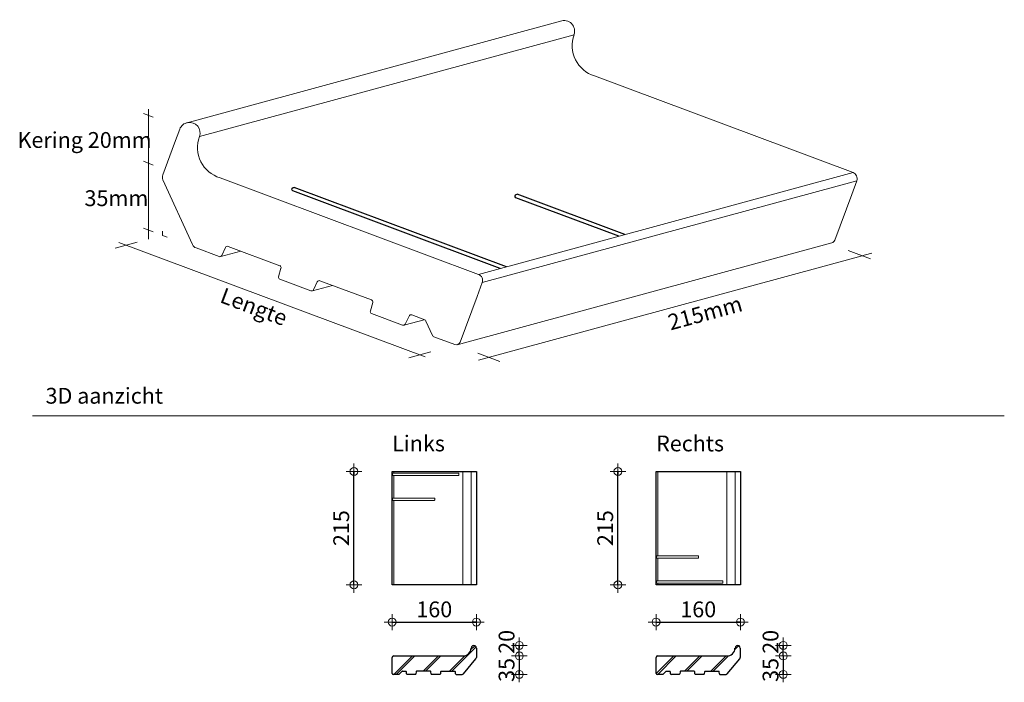
# Model space of a CAD drawing. Units: millimetres. Extents: x -2399 to 25184, y -11185 to 6595.
# Drawn here: x 8512 to 10382, y -1121 to 136 of the extents above; entities that cross this region are included whole.
import ezdxf

# ---------------------------------------------------------------- set-up
doc = ezdxf.new("R2010")
doc.units = ezdxf.units.MM
doc.header["$LTSCALE"] = 10
doc.layers.add('0.13 mm', color=7, linetype='Continuous', lineweight=13)
for name, color, linetype in [('ARCERING', 7, 'Continuous'), ('DORPEL', 7, 'Continuous'), ('Kader', 2, 'Continuous'), ('MAATLIJN', 7, 'Continuous'), ('Raamdorpel', 2, 'Continuous'), ('Tekst', 1, 'Continuous')]:
    doc.layers.add(name, color=color, linetype=linetype)
doc.styles.add('MM10', font='arial.ttf', dxfattribs={"height": 30})
doc.styles.add('MM5', font='arial.ttf', dxfattribs={"height": 12.5})
doc.dimstyles.new('MM10', dxfattribs={"dimtxt": 30, "dimasz": 0.75, "dimexe": 1.25, "dimexo": 0.625, "dimgap": 5, "dimtad": 1, "dimdec": 0, "dimtxsty": 'MM10', "dimblk": 'Maatlijn', "dimcen": 2.5, "dimse1": 1, "dimse2": 1, "dimclrd": 7, "dimclre": 7, "dimclrt": 7, "dimadec": 0, "dimazin": 0, "dimtfac": 1, "dimtdec": 0, "dimtmove": 0, "dimatfit": 3, "dimldrblk": 'DOT', "dimfxl": 0, "dimarcsym": 0})

# ---------------------------------------------------------------- blocks, each defined once
blk = doc.blocks.new('Maatlijn')
at = {"color": 0}
blk.add_line((0, 0), (-8, 0), dxfattribs=at)
at = {"layer": '0.13 mm'}
for q in [(-20, 0), (0, 20), (0, -20), (20, 0)]:
    blk.add_line((0, 0), q, dxfattribs=at)
blk.add_circle((0, 0), 10, dxfattribs=at)
blk = doc.blocks.new('*D177')
at = {"layer": 'Defpoints', "color": 0, "transparency": 16777216}
for p in [(9146.7, -721.4), (9219.2, -721.4), (9219.2, -936.4)]:
    blk.add_point(p, dxfattribs=at)
at = {"layer": 'Raamdorpel', "color": 7, "lineweight": -2, "transparency": 16777216}
blk.add_line((9146.7, -935.6), (9146.7, -722.1), dxfattribs=at)
at = {"layer": 'Raamdorpel', "color": 7, "lineweight": -2, "transparency": 16777216, "xscale": 0.75, "yscale": 0.75, "zscale": 0.75}
for p, rotation in [((9146.7, -721.4), 90), ((9146.7, -936.4), 270)]:
    blk.add_blockref('Maatlijn', p, dxfattribs=dict(at, rotation=rotation))
at = {"layer": 'Raamdorpel', "color": 7, "transparency": 16777216, "insert": (9126.4, -828.9), "char_height": 30, "attachment_point": 5, "rotation": 90, "style": 'MM10'}
blk.add_mtext('215', dxfattribs=at)
blk = doc.blocks.new('_Dot')
at = {"color": 0, "linetype": 'ByBlock', "lineweight": -2}
blk.add_line((-0.5, 0), (-1, 0), dxfattribs=at)
at = {"color": 0, "linetype": 'ByBlock', "const_width": 0.5}
blk.add_lwpolyline([(-0.25, 0, 1), (0.25, 0, 1)], format="xyb", close=True, dxfattribs=at)
blk = doc.blocks.new('*D178')
at = {"layer": 'Defpoints', "color": 0, "transparency": 16777216}
for p in [(9219.2, -936.4), (9379.2, -936.4), (9379.2, -1007.2)]:
    blk.add_point(p, dxfattribs=at)
at = {"layer": 'Raamdorpel', "color": 7, "lineweight": -2, "transparency": 16777216}
blk.add_line((9219.9, -1007.2), (9378.4, -1007.2), dxfattribs=at)
at = {"layer": 'Raamdorpel', "color": 7, "lineweight": -2, "transparency": 16777216, "xscale": 0.75, "yscale": 0.75, "zscale": 0.75, "rotation": 180}
blk.add_blockref('Maatlijn', (9219.2, -1007.2), dxfattribs=at)
at = {"layer": 'Raamdorpel', "color": 7, "lineweight": -2, "transparency": 16777216, "xscale": 0.75, "yscale": 0.75, "zscale": 0.75}
blk.add_blockref('Maatlijn', (9379.2, -1007.2), dxfattribs=at)
at = {"layer": 'Raamdorpel', "color": 7, "transparency": 16777216, "insert": (9299.2, -986.9), "char_height": 30, "attachment_point": 5, "style": 'MM10'}
blk.add_mtext('160', dxfattribs=at)
blk = doc.blocks.new('*D179')
at = {"layer": 'Defpoints', "color": 0, "transparency": 16777216}
for p in [(9343.2, -1071.4), (9343.2, -1106.4), (9460.7, -1106.4)]:
    blk.add_point(p, dxfattribs=at)
at = {"layer": 'Raamdorpel', "color": 7, "lineweight": -2, "transparency": 16777216}
blk.add_line((9460.7, -1072.2), (9460.7, -1105.7), dxfattribs=at)
at = {"layer": 'Raamdorpel', "color": 7, "lineweight": -2, "transparency": 16777216, "xscale": 0.75, "yscale": 0.75, "zscale": 0.75}
for p, rotation in [((9460.7, -1071.4), 90), ((9460.7, -1106.4), 270)]:
    blk.add_blockref('Maatlijn', p, dxfattribs=dict(at, rotation=rotation))
at = {"layer": 'Raamdorpel', "color": 7, "transparency": 16777216, "insert": (9440.4, -1098), "char_height": 30, "attachment_point": 5, "rotation": 90, "style": 'MM10'}
blk.add_mtext('35', dxfattribs=at)
blk = doc.blocks.new('*D180')
at = {"layer": 'Defpoints', "color": 0, "transparency": 16777216}
for p in [(9374.2, -1051.4), (9460.7, -1051.4), (9351.4, -1071.4)]:
    blk.add_point(p, dxfattribs=at)
at = {"layer": 'Raamdorpel', "color": 7, "lineweight": -2, "transparency": 16777216}
blk.add_line((9460.7, -1070.7), (9460.7, -1052.2), dxfattribs=at)
at = {"layer": 'Raamdorpel', "color": 7, "lineweight": -2, "transparency": 16777216, "xscale": 0.75, "yscale": 0.75, "zscale": 0.75}
for p, rotation in [((9460.7, -1051.4), 90), ((9460.7, -1071.4), 270)]:
    blk.add_blockref('Maatlijn', p, dxfattribs=dict(at, rotation=rotation))
at = {"layer": 'Raamdorpel', "color": 7, "transparency": 16777216, "insert": (9440.4, -1044.7), "char_height": 30, "attachment_point": 5, "rotation": 90, "style": 'MM10'}
blk.add_mtext('20', dxfattribs=at)
blk = doc.blocks.new('3d raamdorpel Forte breed')
at = {"color": 4, "linetype": 'Continuous', "lineweight": 0}
for p, q in [((3492.1, -2348.5), (3847.8, -2251.9)), ((3124.8, -2456.9), (3115.3, -2483.4)), ((4401.1, -2581.1), (4410.7, -2554.6)), ((4007.8, -2769.2), (4363.4, -2672.5)), ((3699.3, -2747.9), (3689.8, -2774.4))]:
    blk.add_line(p, q, dxfattribs=at)
at = {"layer": 'ARCERING', "color": 1, "linetype": 'Continuous', "lineweight": 0}
for p in [(3091.9, -2650.4), (3101.3, -2661.8)]:
    blk.add_line(p, (3091.9, -2658.3), dxfattribs=at)
at = {"layer": 'DORPEL', "color": 2, "linetype": 'Continuous', "lineweight": 0}
for p, q in [((3162.5, -2471), (3873.9, -2277.6)), ((3692.3, -2732.4), (4403.6, -2539.1)), ((3699.3, -2747.9), (4410.7, -2554.6))]:
    blk.add_line(p, q, dxfattribs=at)
at = {"layer": 'DORPEL', "color": 4, "linetype": 'Continuous', "lineweight": 0}
for p, q in [((3136.4, -2445.1), (3492, -2348.4)), ((4403.6, -2539.1), (3912.7, -2355.8)), ((3115.3, -2483.4), (3092.7, -2543.7)), ((3093.1, -2552.9), (3149.2, -2675.9)), ((3692.3, -2732.4), (3201.4, -2549.1)), ((4368.8, -2667.6), (4401.1, -2581.1)), ((3155.9, -2682.2), (3199.7, -2698.5)), ((3204.7, -2696.5), (3211.9, -2681.4)), ((3216.9, -2679.3), (3314.8, -2715.9)), ((3317.2, -2720.7), (3312.7, -2736.8)), ((3315.2, -2741.7), (3373.9, -2763.6)), ((3378.9, -2761.6), (3386.1, -2746.4)), ((3391.1, -2744.4), (3489, -2781)), ((3491.5, -2785.8), (3487, -2801.9)), ((3652.1, -2865.9), (4007.8, -2769.2)), ((3657.4, -2860.9), (3689.8, -2774.4)), ((3489.4, -2806.7), (3548.1, -2828.7)), ((3553.2, -2826.6), (3560.4, -2811.5)), ((3565.4, -2809.5), (3590.3, -2818.8)), ((3592.5, -2820.9), (3605.2, -2848.7)), ((3607.5, -2850.8), (3647.1, -2865.6))]:
    blk.add_line(p, q, dxfattribs=at)
at = {"layer": 'DORPEL', "color": 1, "linetype": 'Continuous', "lineweight": 0}
for p, q in [((3202.7, -2698.5), (3240.7, -2688.2)), ((3377.3, -2763.6), (3415.1, -2753.4)), ((3552.9, -2828.3), (3589.3, -2818.4))]:
    blk.add_line(p, q, dxfattribs=at)
at = {"layer": 'DORPEL', "color": 4, "linetype": 'Continuous', "lineweight": 0}
for centre, radius, start, end in [((3854.9, -2270.6), 20, 339.5207, 110.9443), ((3929.9, -2298.5), 59.7, 159.5207, 253.3596), ((3143.6, -2463.9), 20, 339.5207, 159.5405), ((3218.5, -2491.9), 59.7, 159.5207, 253.3596), ((4399.4, -2550.4), 12, 339.5207, 69.5207), ((3104, -2547.9), 12, 159.5207, 204.5207), ((4361.3, -2664.8), 8, 285.4814, 339.5207), ((3160.1, -2670.9), 12, 204.5207, 249.5207), ((3215.5, -2683.1), 4, 69.5207, 154.5207), ((3201.1, -2694.8), 4, 249.5207, 334.5207), ((3313.4, -2719.6), 4, 344.5207, 69.5207), ((3316.6, -2737.9), 4, 164.5207, 249.5207), ((3389.7, -2748.1), 4, 69.5207, 154.5207), ((3688.1, -2743.7), 12, 339.5207, 69.5207), ((3375.3, -2759.8), 4, 249.5207, 334.5207), ((3487.6, -2784.7), 4, 344.5207, 69.5207), ((3490.8, -2803), 4, 164.5207, 249.5207), ((3564, -2813.2), 4, 69.5207, 154.5207), ((3588.9, -2822.5), 4, 24.5207, 69.5207), ((3549.5, -2824.9), 4, 249.5207, 334.5207), ((3608.9, -2847.1), 4, 204.5207, 249.5207), ((3649.9, -2858.1), 8, 249.5207, 339.5207)]:
    blk.add_arc(centre, radius, start, end, dxfattribs=at)
blk = doc.blocks.new('*D181')
at = {"layer": 'Defpoints', "color": 0, "transparency": 16777216}
for p in [(9648, -721.4), (9720.5, -721.4), (9720.5, -936.4)]:
    blk.add_point(p, dxfattribs=at)
at = {"layer": 'Raamdorpel', "color": 7, "lineweight": -2, "transparency": 16777216}
blk.add_line((9648, -935.6), (9648, -722.1), dxfattribs=at)
at = {"layer": 'Raamdorpel', "color": 7, "lineweight": -2, "transparency": 16777216, "xscale": 0.75, "yscale": 0.75, "zscale": 0.75}
for p, rotation in [((9648, -721.4), 90), ((9648, -936.4), 270)]:
    blk.add_blockref('Maatlijn', p, dxfattribs=dict(at, rotation=rotation))
at = {"layer": 'Raamdorpel', "color": 7, "transparency": 16777216, "insert": (9627.7, -828.9), "char_height": 30, "attachment_point": 5, "rotation": 90, "style": 'MM10'}
blk.add_mtext('215', dxfattribs=at)
blk = doc.blocks.new('*D182')
at = {"layer": 'Defpoints', "color": 0, "transparency": 16777216}
for p in [(9720.5, -936.4), (9880.5, -936.4), (9880.5, -1007.2)]:
    blk.add_point(p, dxfattribs=at)
at = {"layer": 'Raamdorpel', "color": 7, "lineweight": -2, "transparency": 16777216}
blk.add_line((9721.2, -1007.2), (9879.7, -1007.2), dxfattribs=at)
at = {"layer": 'Raamdorpel', "color": 7, "lineweight": -2, "transparency": 16777216, "xscale": 0.75, "yscale": 0.75, "zscale": 0.75, "rotation": 180}
blk.add_blockref('Maatlijn', (9720.5, -1007.2), dxfattribs=at)
at = {"layer": 'Raamdorpel', "color": 7, "lineweight": -2, "transparency": 16777216, "xscale": 0.75, "yscale": 0.75, "zscale": 0.75}
blk.add_blockref('Maatlijn', (9880.5, -1007.2), dxfattribs=at)
at = {"layer": 'Raamdorpel', "color": 7, "transparency": 16777216, "insert": (9800.5, -986.9), "char_height": 30, "attachment_point": 5, "style": 'MM10'}
blk.add_mtext('160', dxfattribs=at)
blk = doc.blocks.new('*D183')
at = {"layer": 'Defpoints', "color": 0, "transparency": 16777216}
for p in [(9844.5, -1071.4), (9844.5, -1106.4), (9961.9, -1106.4)]:
    blk.add_point(p, dxfattribs=at)
at = {"layer": 'Raamdorpel', "color": 7, "lineweight": -2, "transparency": 16777216}
blk.add_line((9961.9, -1072.2), (9961.9, -1105.7), dxfattribs=at)
at = {"layer": 'Raamdorpel', "color": 7, "lineweight": -2, "transparency": 16777216, "xscale": 0.75, "yscale": 0.75, "zscale": 0.75}
for p, rotation in [((9961.9, -1071.4), 90), ((9961.9, -1106.4), 270)]:
    blk.add_blockref('Maatlijn', p, dxfattribs=dict(at, rotation=rotation))
at = {"layer": 'Raamdorpel', "color": 7, "transparency": 16777216, "insert": (9941.7, -1098), "char_height": 30, "attachment_point": 5, "rotation": 90, "style": 'MM10'}
blk.add_mtext('35', dxfattribs=at)
blk = doc.blocks.new('*D184')
at = {"layer": 'Defpoints', "color": 0, "transparency": 16777216}
for p in [(9875.5, -1051.4), (9961.9, -1051.4), (9852.6, -1071.4)]:
    blk.add_point(p, dxfattribs=at)
at = {"layer": 'Raamdorpel', "color": 7, "lineweight": -2, "transparency": 16777216}
blk.add_line((9961.9, -1070.7), (9961.9, -1052.2), dxfattribs=at)
at = {"layer": 'Raamdorpel', "color": 7, "lineweight": -2, "transparency": 16777216, "xscale": 0.75, "yscale": 0.75, "zscale": 0.75}
for p, rotation in [((9961.9, -1051.4), 90), ((9961.9, -1071.4), 270)]:
    blk.add_blockref('Maatlijn', p, dxfattribs=dict(at, rotation=rotation))
at = {"layer": 'Raamdorpel', "color": 7, "transparency": 16777216, "insert": (9941.7, -1044.7), "char_height": 30, "attachment_point": 5, "rotation": 90, "style": 'MM10'}
blk.add_mtext('20', dxfattribs=at)
blk = doc.blocks.new('eindd Forte 215 L')
at = {"layer": 'Raamdorpel', "color": 8, "linetype": 'Continuous', "lineweight": 0}
for p, q in [((9220.1, -727.8), (9220.1, -725.4)), ((9221.1, -724.4), (9345.1, -724.4)), ((9345.1, -728.8), (9221.1, -728.8)), ((9222.2, -724.4), (9222.2, -721.4)), ((9222.2, -771.7), (9222.2, -728.8)), ((9346.1, -727.8), (9346.1, -725.4)), ((9353.2, -936.4), (9353.2, -721.4)), ((9369.1, -936.4), (9369.1, -721.4)), ((9220.1, -775.1), (9220.1, -772.7)), ((9299, -771.7), (9221.1, -771.7)), ((9221.1, -776.1), (9299, -776.1)), ((9222.2, -935.4), (9222.2, -776.1)), ((9300, -775.1), (9300, -772.7))]:
    blk.add_line(p, q, dxfattribs=at)
at = {"layer": 'Raamdorpel'}
blk.add_lwpolyline([(9219.2, -721.4), (9379.2, -721.4), (9379.2, -936.4), (9219.2, -936.4)], close=True, dxfattribs=at)
at = {"layer": 'Raamdorpel', "color": 8, "linetype": 'Continuous', "lineweight": 0}
for centre, start, end in [((9221.1, -725.4), 90, 180), ((9221.1, -727.8), 180, 270), ((9345.1, -725.4), 0, 90), ((9345.1, -727.8), 270, 0), ((9221.1, -772.7), 90, 180), ((9221.1, -775.1), 180, 270), ((9299, -772.7), 0, 90), ((9299, -775.1), 270, 0)]:
    blk.add_arc(centre, 1, start, end, dxfattribs=at)
blk = doc.blocks.new('eindd groef Forte R')
at = {"layer": 'Raamdorpel', "color": 8, "linetype": 'Continuous', "lineweight": 0}
for p, q in [((-157, 214.1), (-157, 54.7)), ((-26, 0), (-26, 215)), ((-10.1, 0), (-10.1, 215)), ((-159.1, 53.7), (-159.1, 51.3)), ((-158.1, 54.7), (-80.2, 54.7)), ((-80.2, 50.3), (-158.1, 50.3)), ((-157, 50.3), (-157, 7.4)), ((-79.2, 53.7), (-79.2, 51.3)), ((-159.1, 6.4), (-159.1, 4)), ((-34.1, 7.4), (-158.1, 7.4)), ((-158.1, 3), (-34.1, 3)), ((-157, 3), (-157, 0)), ((-33.1, 6.4), (-33.1, 4))]:
    blk.add_line(p, q, dxfattribs=at)
at = {"layer": 'Raamdorpel'}
blk.add_lwpolyline([(-160, 215), (0, 215), (0, 0), (-160, 0)], close=True, dxfattribs=at)
at = {"layer": 'Raamdorpel', "color": 8, "linetype": 'Continuous', "lineweight": 0}
for centre, start, end in [((-158.1, 53.7), 90, 180), ((-158.1, 51.3), 180, 270), ((-80.2, 53.7), 360, 90), ((-80.2, 51.3), 270, 0), ((-158.1, 6.4), 90, 180), ((-158.1, 4), 180, 270), ((-34.1, 6.4), 360, 90), ((-34.1, 4), 270, 0)]:
    blk.add_arc(centre, 1, start, end, dxfattribs=at)
blk = doc.blocks.new('rd Forte smal')
at = {"layer": 'Raamdorpel'}
h = blk.add_hatch(dxfattribs=at)
h.set_pattern_fill('JIS_LC_8A', color=1, scale=4.5)
h.set_pattern_definition([(45, (6013.55, -3074.555), (-24.81945, 24.81945), []), (45, (6018.05, -3074.555), (-24.81945, 24.81945), [])])
h.paths.add_polyline_path([(6536.9, -965.2, 0.410482), (6533.9, -968.2), (6533.9, -998.2, 0.411927), (6535.9, -1000.2), (6546.5, -1000.2, 0.19893), (6547.2, -999.9), (6552.6, -994.5, -0.198918), (6553.3, -994.2), (6560, -994.2, -0.38519), (6561, -995.1), (6561.3, -999.3, 0.388875), (6562.3, -1000.2), (6578, -1000.2, 0.388879), (6579, -999.3), (6579.4, -995.1, -0.388879), (6580.4, -994.2), (6606.5, -994.2, -0.388879), (6607.5, -995.1), (6607.8, -999.3, 0.386317), (6608.8, -1000.2), (6624.5, -1000.2, 0.388879), (6625.5, -999.3), (6625.9, -995.1, -0.388879), (6626.9, -994.2), (6653, -994.2, -0.386999), (6654, -995.1), (6654.3, -999.3, 0.388885), (6655.3, -1000.2), (6667, -1000.2, 0.198907), (6669.1, -999.3), (6693, -970.4, 0.198912), (6693.9, -968.3), (6693.9, -950.1, 1.006315), (6683.9, -950.2, -0.435041), (6667.9, -965.2)])
for p, q in [((6693.9, -950.3), (6693.9, -968.3)), ((6533.9, -998.2), (6533.9, -968.2)), ((6536.9, -965.2), (6667.9, -965.2)), ((6669.1, -999.3), (6693, -970.4)), ((6546.5, -1000.2), (6535.9, -1000.2)), ((6552.6, -994.5), (6547.2, -999.9)), ((6553.3, -994.2), (6560, -994.2)), ((6561.3, -999.3), (6561, -995.1)), ((6578, -1000.2), (6562.3, -1000.2)), ((6579.4, -995.1), (6579, -999.3)), ((6606.5, -994.2), (6580.4, -994.2)), ((6607.8, -999.3), (6607.5, -995.1)), ((6624.5, -1000.2), (6608.8, -1000.2)), ((6625.9, -995.1), (6625.5, -999.3)), ((6626.9, -994.2), (6653, -994.2)), ((6654.3, -999.3), (6654, -995.1)), ((6655.3, -1000.2), (6667, -1000.2))]:
    blk.add_line(p, q, dxfattribs=at)
for centre, radius, start, end in [((6668.9, -950.3), 14.9, 266.1611, 360), ((6688.9, -950.2), 5, 359.0851, 180.9149), ((6536.9, -968.2), 3, 90, 180), ((6690.9, -968.3), 3, 315, 360), ((6535.9, -998.2), 2, 180, 270), ((6546.5, -999.2), 1, 270, 315), ((6553.3, -995.2), 1, 90, 135), ((6560, -995.2), 1, 5, 90), ((6562.3, -999.2), 1, 185, 270), ((6578, -999.2), 1, 270, 355), ((6580.4, -995.2), 1, 90, 175), ((6606.5, -995.2), 1, 5, 90), ((6608.8, -999.2), 1, 185, 270), ((6624.5, -999.2), 1, 270, 355), ((6626.9, -995.2), 1, 90, 175), ((6653, -995.2), 1, 5, 90), ((6655.3, -999.2), 1, 185, 270), ((6667, -997.2), 3, 270, 315)]:
    blk.add_arc(centre, radius, start, end, dxfattribs=at)

msp = doc.modelspace()

# ---------------------------------------------------------------- linework, layer by layer
at = {"color": 2, "linetype": 'Continuous', "lineweight": 0}
for p, q in [((8756.2, -48.7), (8756.2, -33.6)), ((10108.8, -312.8), (10130, -307))]:
    msp.add_line(p, q, dxfattribs=at)
at = {"layer": 'Kader', "color": 7, "linetype": 'Continuous', "lineweight": 0}
msp.add_line((8536.3, -615.8), (10381.7, -615.8), dxfattribs=at)
at = {"layer": 'MAATLIJN', "color": 2, "linetype": 'Continuous', "lineweight": 0}
for p, q in [((8765.6, -49.1), (8746.8, -42.1)), ((8756.2, -280.3), (8756.2, -48.7)), ((8765.6, -139.6), (8746.8, -132.5)), ((8765.6, -266.6), (8746.8, -259.6)), ((8693.2, -297.4), (8734.8, -286.1)), ((9282.1, -503.9), (8700, -286.5)), ((9383.5, -509.9), (10111.8, -312)), ((10127.6, -317.9), (10085.3, -302.1)), ((9250.9, -505.7), (9292.5, -494.4)), ((9424, -512.5), (9381.7, -496.7))]:
    msp.add_line(p, q, dxfattribs=at)
at = {"layer": 'Raamdorpel'}
for points in [[(9030.5, -188.7), (9029.2, -187.3), (9028.9, -185.1), (9029.6, -183.3), (9031.1, -182.4), (9032.9, -182.2)], [(9436.2, -332.8), (9032.9, -182.2)], [(9424.6, -335.9), (9030.5, -188.7)], [(9454.1, -201.7), (9452.9, -200.2), (9452.6, -198.1), (9453.3, -196.2), (9454.8, -195.3), (9456.6, -195.1)], [(9649.7, -274.7), (9454.1, -201.7)], [(9661.3, -271.6), (9456.6, -195.1)]]:
    msp.add_lwpolyline(points, dxfattribs=at)

# ---------------------------------------------------------------- block references
at = {"color": 0}
for name, p in [('eindd Forte 215 L', (0, 0)), ('eindd groef Forte R', (9880.5, -936.4)), ('rd Forte smal', (2685.3, -106.3)), ('rd Forte smal', (3186.5, -106.3))]:
    msp.add_blockref(name, p, dxfattribs=at)
at = {"layer": 'Raamdorpel'}
msp.add_blockref('3d raamdorpel Forte breed', (5690.9, 2385.2), dxfattribs=at)

# ---------------------------------------------------------------- texts
at = {"layer": 'Tekst', "char_height": 30, "attachment_point": 1, "style": 'MM5'}
for s, width, insert in [('{\\fArial|b0|i0|c0|p34;Kering 20mm}', 284.51, (8507.8, -77.1)), ('35mm', 75.177, (8635, -187.6)), ('{\\fArial|b1|i0|c0|p34;3D aanzicht}', 1932.823, (8561.1, -562.6)), ('Links', 1416.426, (9219.2, -653.1)), ('Rechts', 1416.426, (9720.5, -653.1))]:
    msp.add_mtext_dynamic_manual_height_columns(s, width=width, gutter_width=62.5, heights=[0], dxfattribs=dict(at, insert=insert))
for s, width, insert, rotation in [('{\\fArial|b0|i0|c0|p34;Lengte}', 205.404, (8900.6, -371.4), 339.4062), ('215mm', 277.205, (9740.1, -424.7), 15.1118)]:
    msp.add_mtext_dynamic_manual_height_columns(s, width=width, gutter_width=62.5, heights=[0], dxfattribs=dict(at, insert=insert, rotation=rotation))

# ---------------------------------------------------------------- dimensions: what is measured, and where the dimension line sits
at = {"layer": 'Raamdorpel'}
for base, p1, p2, picture, middle in [((9146.7, -721.4), (9219.2, -936.4), (9219.2, -721.4), '*D177', (9126.4, -828.9)), ((9648, -721.4), (9720.5, -936.4), (9720.5, -721.4), '*D181', (9627.7, -828.9))]:
    dim = msp.add_linear_dim(base=base, p1=p1, p2=p2, angle=90, dimstyle='MM10', dxfattribs=at)
    dim.commit()
    dim.dimension.update_dxf_attribs({"geometry": picture, "text_midpoint": middle})
for base, p1, p2, picture, middle in [((9379.2, -1007.2), (9219.2, -936.4), (9379.2, -936.4), '*D178', (9299.2, -986.9)), ((9880.5, -1007.2), (9720.5, -936.4), (9880.5, -936.4), '*D182', (9800.5, -986.9))]:
    dim = msp.add_linear_dim(base=base, p1=p1, p2=p2, dimstyle='MM10', dxfattribs=at)
    dim.commit()
    dim.dimension.update_dxf_attribs({"geometry": picture, "text_midpoint": middle})
for base, p1, p2, picture, middle in [((9460.7, -1051.4), (9351.4, -1071.4), (9374.2, -1051.4), '*D180', (9440.4, -1044.7)), ((9961.9, -1051.4), (9852.6, -1071.4), (9875.5, -1051.4), '*D184', (9941.7, -1044.7)), ((9460.7, -1106.4), (9343.2, -1071.4), (9343.2, -1106.4), '*D179', (9440.4, -1098)), ((9961.9, -1106.4), (9844.5, -1071.4), (9844.5, -1106.4), '*D183', (9941.7, -1098))]:
    dim = msp.add_linear_dim(base=base, p1=p1, p2=p2, angle=90, dimstyle='MM10', override={"dimtmove": 2}, dxfattribs=at)
    dim.commit()
    dim.dimension.update_dxf_attribs({"geometry": picture, "text_midpoint": middle, "dimtype": 160})

doc.saveas('drawing.dxf')
